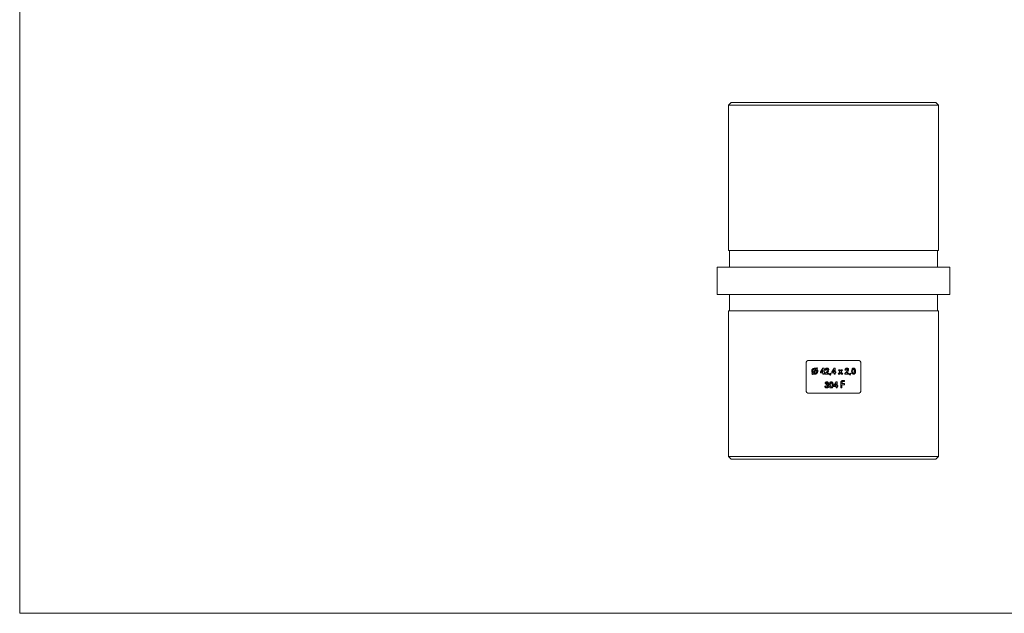
# Model space of a CAD drawing. Units: millimetres. Extents: x 6 to 365, y 6 to 256.
# Drawn here: x 6 to 186, y 6 to 114 of the extents above; entities that cross this region are included whole.
import ezdxf

# ---------------------------------------------------------------- set-up
doc = ezdxf.new("R2010")
doc.units = ezdxf.units.MM
doc.header["$LTSCALE"] = 1.25

msp = doc.modelspace()

# ---------------------------------------------------------------- linework, layer by layer
at = {"color": 7, "linetype": 'Continuous', "lineweight": 0}
for p, q in [((6.25, 256.25), (6.25, 6.25)), ((6.25, 6.25), (365, 6.25))]:
    msp.add_line(p, q, dxfattribs=at)
at = {"color": 7, "linetype": 'Continuous', "lineweight": 15}
for p, q in [((135.86, 99.35), (135.36, 98.85)), ((135.36, 98.85), (135.36, 72.35)), ((173.66, 98.85), (135.36, 98.85)), ((135.86, 99.35), (173.16, 99.35)), ((173.66, 98.85), (173.16, 99.35)), ((173.66, 72.35), (173.66, 98.85)), ((173.66, 72.35), (135.36, 72.35)), ((135.56, 72.35), (135.56, 69.35)), ((173.46, 69.35), (173.46, 72.35)), ((133.31, 69.35), (133.31, 64.35)), ((175.71, 69.35), (133.31, 69.35)), ((175.71, 64.35), (175.71, 69.35)), ((175.71, 64.35), (133.31, 64.35)), ((135.56, 64.35), (135.56, 61.35)), ((173.46, 61.35), (173.46, 64.35)), ((135.36, 61.35), (135.36, 34.85)), ((173.66, 61.35), (135.36, 61.35)), ((173.66, 34.85), (173.66, 61.35)), ((159.01, 52.35), (150.01, 52.35)), ((149.51, 46.85), (149.51, 51.85)), ((151.28, 50.69), (150.81, 50.14)), ((150.91, 50.06), (151.37, 50.61)), ((151.52, 50.97), (151.4, 50.83)), ((151.49, 50.75), (151.62, 50.9)), ((151.62, 50.9), (151.52, 50.97)), ((152.58, 50.93), (152.14, 50.26)), ((152.14, 50.26), (152.14, 50.07)), ((152.35, 50.24), (152.59, 50.6)), ((152.59, 50.24), (152.35, 50.24)), ((152.78, 50.93), (152.58, 50.93)), ((152.59, 50.6), (152.59, 50.24)), ((152.78, 50.24), (152.78, 50.93)), ((152.87, 50.24), (152.78, 50.24)), ((152.87, 50.07), (152.87, 50.24)), ((153.27, 50.28), (152.95, 49.94)), ((152.98, 50.55), (153.17, 50.55)), ((154.62, 50.93), (154.18, 50.26)), ((154.18, 50.26), (154.18, 50.07)), ((154.39, 50.24), (154.62, 50.6)), ((154.62, 50.24), (154.39, 50.24)), ((154.81, 50.93), (154.62, 50.93)), ((154.62, 50.6), (154.62, 50.24)), ((154.81, 50.24), (154.81, 50.93)), ((154.91, 50.24), (154.81, 50.24)), ((154.91, 50.07), (154.91, 50.24)), ((155.67, 50.26), (155.37, 49.85)), ((155.62, 50.62), (155.41, 50.62)), ((155.41, 50.62), (155.67, 50.26)), ((155.78, 50.41), (155.62, 50.62)), ((155.93, 50.62), (155.78, 50.41)), ((155.88, 50.26), (156.14, 50.62)), ((156.18, 49.85), (155.88, 50.26)), ((156.14, 50.62), (155.93, 50.62)), ((156.89, 50.28), (156.58, 49.94)), ((156.6, 50.55), (156.79, 50.55)), ((159.51, 46.85), (159.51, 51.85)), ((150.69, 49.99), (150.56, 49.84)), ((150.56, 49.84), (150.66, 49.77)), ((150.66, 49.77), (150.78, 49.92)), ((152.14, 50.07), (152.59, 50.07)), ((152.59, 50.07), (152.59, 49.85)), ((152.59, 49.85), (152.78, 49.85)), ((152.78, 49.85), (152.78, 50.07)), ((152.78, 50.07), (152.87, 50.07)), ((152.95, 49.94), (152.95, 49.85)), ((152.95, 49.85), (153.66, 49.85)), ((153.3, 50.02), (153.41, 50.15)), ((153.66, 50.02), (153.3, 50.02)), ((153.66, 49.85), (153.66, 50.02)), ((153.93, 50.04), (153.8, 49.72)), ((153.8, 49.72), (153.89, 49.67)), ((153.89, 49.67), (154.07, 49.97)), ((154.07, 49.97), (153.93, 50.04)), ((154.18, 50.07), (154.62, 50.07)), ((154.98, 48.43), (154.54, 47.76)), ((154.62, 50.07), (154.62, 49.85)), ((154.62, 49.85), (154.81, 49.85)), ((154.81, 49.85), (154.81, 50.07)), ((154.81, 50.07), (154.91, 50.07)), ((155.17, 48.43), (154.98, 48.43)), ((155.17, 47.74), (155.17, 48.43)), ((155.37, 49.85), (155.58, 49.85)), ((155.58, 49.85), (155.78, 50.11)), ((155.78, 50.11), (155.97, 49.85)), ((155.97, 49.85), (156.18, 49.85)), ((156.28, 48.49), (156.53, 48.49)), ((156.53, 48.69), (156.31, 48.69)), ((156.53, 48.49), (156.53, 48.69)), ((156.58, 49.94), (156.58, 49.85)), ((156.58, 49.85), (157.28, 49.85)), ((156.93, 50.02), (157.04, 50.15)), ((157.28, 50.02), (156.93, 50.02)), ((157.28, 49.85), (157.28, 50.02)), ((157.55, 50.04), (157.42, 49.72)), ((157.42, 49.72), (157.52, 49.67)), ((157.52, 49.67), (157.69, 49.97)), ((157.69, 49.97), (157.55, 50.04)), ((153.11, 47.67), (152.92, 47.67)), ((152.97, 48.15), (153.16, 48.15)), ((153.19, 48.01), (153.19, 47.84)), ((154.54, 47.76), (154.54, 47.57)), ((154.54, 47.57), (154.98, 47.57)), ((154.75, 47.74), (154.98, 48.1)), ((154.98, 47.74), (154.75, 47.74)), ((154.98, 48.1), (154.98, 47.74)), ((154.98, 47.57), (154.98, 47.35)), ((154.98, 47.35), (155.17, 47.35)), ((155.27, 47.74), (155.17, 47.74)), ((155.17, 47.35), (155.17, 47.57)), ((155.17, 47.57), (155.27, 47.57)), ((155.27, 47.57), (155.27, 47.74)), ((155.82, 48.21), (155.82, 47.35)), ((155.82, 47.35), (156.05, 47.35)), ((156.05, 48.11), (156.05, 48.24)), ((156.53, 48.11), (156.05, 48.11)), ((156.05, 47.35), (156.05, 47.91)), ((156.05, 47.91), (156.53, 47.91)), ((156.53, 47.91), (156.53, 48.11)), ((159.01, 46.35), (150.01, 46.35)), ((135.36, 34.85), (135.86, 34.35)), ((135.36, 34.85), (173.66, 34.85)), ((173.16, 34.35), (135.86, 34.35)), ((173.16, 34.35), (173.66, 34.85))]:
    msp.add_line(p, q, dxfattribs=at)
for points, knots in [([(149.51, 51.85), (149.51, 51.98), (149.56, 52.11), (149.75, 52.3), (149.88, 52.35), (150.01, 52.35)], [0, 0, 0, 0, 0.5, 0.5, 1, 1, 1, 1]), ([(159.01, 52.35), (159.14, 52.35), (159.27, 52.3), (159.45, 52.11), (159.51, 51.98), (159.51, 51.85)], [0, 0, 0, 0, 0.5, 0.5, 1, 1, 1, 1]), ([(151.09, 50.93), (151.01, 50.93), (150.94, 50.92), (150.81, 50.86), (150.75, 50.82), (150.65, 50.72), (150.61, 50.66), (150.55, 50.53), (150.54, 50.45), (150.54, 50.38)], [0, 0, 0, 0, 0.25, 0.25, 0.5, 0.5, 0.75, 0.75, 1, 1, 1, 1]), ([(150.54, 50.38), (150.54, 50.34), (150.54, 50.31), (150.56, 50.24), (150.57, 50.2), (150.6, 50.1), (150.64, 50.04), (150.69, 49.99)], [0, 0, 0, 0, 0.25, 0.25, 0.5, 0.5, 1, 1, 1, 1]), ([(150.73, 50.38), (150.73, 50.42), (150.74, 50.47), (150.77, 50.56), (150.8, 50.6), (150.86, 50.67), (150.9, 50.7), (150.99, 50.74), (151.04, 50.74), (151.09, 50.74)], [0, 0, 0, 0, 0.25, 0.25, 0.5, 0.5, 0.75, 0.75, 1, 1, 1, 1]), ([(150.81, 50.14), (150.79, 50.17), (150.76, 50.21), (150.74, 50.29), (150.73, 50.33), (150.73, 50.38)], [0, 0, 0, 0, 0.5, 0.5, 1, 1, 1, 1]), ([(151.4, 50.83), (151.38, 50.84), (151.35, 50.86), (151.33, 50.87), (151.31, 50.89), (151.28, 50.9), (151.25, 50.91), (151.23, 50.92), (151.2, 50.92), (151.17, 50.93), (151.14, 50.93), (151.11, 50.93), (151.09, 50.93)], [0, 0, 0, 0, 0.000084963, 0.000084963, 0.000084963, 0.0001701171, 0.0001701171, 0.0001701171, 0.0002555185, 0.0002555185, 0.0002555185, 0.0003433484, 0.0003433484, 0.0003433484, 0.0003433484]), ([(151.09, 50.74), (151.12, 50.74), (151.16, 50.74), (151.22, 50.72), (151.25, 50.71), (151.28, 50.69)], [0, 0, 0, 0, 0.5, 0.5, 1, 1, 1, 1]), ([(151.45, 50.38), (151.45, 50.33), (151.44, 50.28), (151.41, 50.19), (151.38, 50.15), (151.31, 50.09), (151.27, 50.06), (151.19, 50.02), (151.14, 50.01), (151.09, 50.01)], [0, 0, 0, 0, 0.25, 0.25, 0.5, 0.5, 0.75, 0.75, 1, 1, 1, 1]), ([(151.09, 49.82), (151.16, 49.82), (151.23, 49.83), (151.37, 49.89), (151.43, 49.93), (151.53, 50.03), (151.57, 50.09), (151.63, 50.23), (151.64, 50.3), (151.64, 50.37)], [0, 0, 0, 0, 0.25, 0.25, 0.5, 0.5, 0.75, 0.75, 1, 1, 1, 1]), ([(151.37, 50.61), (151.39, 50.57), (151.41, 50.54), (151.44, 50.46), (151.45, 50.42), (151.45, 50.38)], [0, 0, 0, 0, 0.5, 0.5, 1, 1, 1, 1]), ([(151.64, 50.37), (151.64, 50.44), (151.63, 50.51), (151.58, 50.64), (151.54, 50.7), (151.49, 50.75)], [0, 0, 0, 0, 0.5, 0.5, 1, 1, 1, 1]), ([(153.33, 50.93), (153.28, 50.93), (153.23, 50.93), (153.15, 50.89), (153.11, 50.86), (153.04, 50.79), (153.02, 50.74), (152.99, 50.65), (152.98, 50.6), (152.98, 50.55)], [0, 0, 0, 0, 0.25, 0.25, 0.5, 0.5, 0.75, 0.75, 1, 1, 1, 1]), ([(153.17, 50.55), (153.17, 50.6), (153.18, 50.64), (153.22, 50.7), (153.24, 50.72), (153.27, 50.74), (153.3, 50.74), (153.32, 50.74)], [0, 0, 0, 0, 0.5, 0.5, 0.75, 0.75, 1, 1, 1, 1]), ([(153.46, 50.6), (153.45, 50.54), (153.43, 50.48), (153.36, 50.37), (153.31, 50.32), (153.27, 50.28)], [0, 0, 0, 0, 0.5, 0.5, 1, 1, 1, 1]), ([(153.32, 50.74), (153.34, 50.74), (153.35, 50.74), (153.39, 50.73), (153.4, 50.72), (153.43, 50.69), (153.44, 50.68), (153.45, 50.64), (153.46, 50.62), (153.46, 50.6)], [0, 0, 0, 0, 0.25, 0.25, 0.5, 0.5, 0.75, 0.75, 1, 1, 1, 1]), ([(153.65, 50.62), (153.65, 50.66), (153.64, 50.7), (153.61, 50.78), (153.58, 50.81), (153.53, 50.87), (153.49, 50.9), (153.41, 50.93), (153.37, 50.93), (153.33, 50.93)], [0, 0, 0, 0, 0.25, 0.25, 0.5, 0.5, 0.75, 0.75, 1, 1, 1, 1]), ([(153.41, 50.15), (153.47, 50.22), (153.53, 50.29), (153.62, 50.44), (153.64, 50.53), (153.65, 50.62)], [0, 0, 0, 0, 0.5, 0.5, 1, 1, 1, 1]), ([(156.95, 50.93), (156.9, 50.93), (156.86, 50.93), (156.77, 50.89), (156.73, 50.86), (156.67, 50.79), (156.64, 50.74), (156.61, 50.65), (156.61, 50.6), (156.6, 50.55)], [0, 0, 0, 0, 0.25, 0.25, 0.5, 0.5, 0.75, 0.75, 1, 1, 1, 1]), ([(156.79, 50.55), (156.8, 50.6), (156.8, 50.64), (156.84, 50.7), (156.86, 50.72), (156.9, 50.74), (156.92, 50.74), (156.94, 50.74)], [0, 0, 0, 0, 0.5, 0.5, 0.75, 0.75, 1, 1, 1, 1]), ([(157.08, 50.6), (157.08, 50.54), (157.05, 50.48), (156.98, 50.37), (156.93, 50.32), (156.89, 50.28)], [0, 0, 0, 0, 0.5, 0.5, 1, 1, 1, 1]), ([(156.94, 50.74), (156.96, 50.74), (156.98, 50.74), (157.01, 50.73), (157.03, 50.72), (157.05, 50.69), (157.06, 50.68), (157.08, 50.64), (157.08, 50.62), (157.08, 50.6)], [0, 0, 0, 0, 0.25, 0.25, 0.5, 0.5, 0.75, 0.75, 1, 1, 1, 1]), ([(157.27, 50.62), (157.27, 50.66), (157.26, 50.7), (157.23, 50.78), (157.21, 50.81), (157.15, 50.87), (157.11, 50.9), (157.04, 50.93), (156.99, 50.93), (156.95, 50.93)], [0, 0, 0, 0, 0.25, 0.25, 0.5, 0.5, 0.75, 0.75, 1, 1, 1, 1]), ([(157.04, 50.15), (157.1, 50.22), (157.15, 50.29), (157.24, 50.44), (157.27, 50.53), (157.27, 50.62)], [0, 0, 0, 0, 0.5, 0.5, 1, 1, 1, 1]), ([(157.81, 50.37), (157.81, 50.24), (157.82, 50.11), (157.9, 49.95), (157.94, 49.9), (158.05, 49.83), (158.11, 49.82), (158.17, 49.82)], [0, 0, 0, 0, 0.5, 0.5, 0.75, 0.75, 1, 1, 1, 1]), ([(158.17, 50.93), (158.14, 50.93), (158.12, 50.93), (158.06, 50.92), (158.04, 50.91), (157.97, 50.87), (157.93, 50.83), (157.9, 50.79)], [0, 0, 0, 0, 0.25, 0.25, 0.5, 0.5, 1, 1, 1, 1]), ([(158, 50.37), (158, 50.44), (158, 50.52), (158.03, 50.63), (158.05, 50.67), (158.1, 50.73), (158.13, 50.74), (158.17, 50.74)], [0, 0, 0, 0, 0.5, 0.5, 0.75, 0.75, 1, 1, 1, 1]), ([(158.17, 50.01), (158.16, 50.01), (158.14, 50.01), (158.1, 50.03), (158.09, 50.04), (158.05, 50.08), (158.03, 50.11), (158.01, 50.22), (158, 50.29), (158, 50.37)], [0, 0, 0, 0, 0.125, 0.125, 0.25, 0.25, 0.5, 0.5, 1, 1, 1, 1]), ([(158.53, 50.38), (158.53, 50.5), (158.52, 50.63), (158.44, 50.8), (158.4, 50.85), (158.29, 50.92), (158.23, 50.93), (158.17, 50.93)], [0, 0, 0, 0, 0.5, 0.5, 0.75, 0.75, 1, 1, 1, 1]), ([(158.17, 50.74), (158.19, 50.74), (158.21, 50.74), (158.24, 50.72), (158.26, 50.71), (158.3, 50.67), (158.31, 50.64), (158.34, 50.53), (158.34, 50.45), (158.34, 50.38)], [0, 0, 0, 0, 0.125, 0.125, 0.25, 0.25, 0.5, 0.5, 1, 1, 1, 1]), ([(158.17, 49.82), (158.24, 49.82), (158.3, 49.83), (158.4, 49.9), (158.44, 49.95), (158.5, 50.06), (158.51, 50.13), (158.53, 50.25), (158.53, 50.31), (158.53, 50.38)], [0, 0, 0, 0, 0.25, 0.25, 0.5, 0.5, 0.75, 0.75, 1, 1, 1, 1]), ([(150.78, 49.92), (150.83, 49.88), (150.88, 49.86), (150.98, 49.83), (151.04, 49.82), (151.09, 49.82)], [0, 0, 0, 0, 0.5, 0.5, 1, 1, 1, 1]), ([(151.09, 50.01), (151.07, 50.01), (151.05, 50.01), (151.03, 50.02), (151, 50.02), (150.98, 50.03), (150.96, 50.03), (150.94, 50.04), (150.93, 50.05), (150.91, 50.06)], [0, 0, 0, 0, 0.0000670045, 0.0000670045, 0.0000670045, 0.000130791, 0.000130791, 0.000130791, 0.0001968174, 0.0001968174, 0.0001968174, 0.0001968174]), ([(153.29, 48.43), (153.25, 48.43), (153.2, 48.43), (153.12, 48.39), (153.09, 48.37), (153.06, 48.34)], [0, 0, 0, 0, 0.5, 0.5, 1, 1, 1, 1]), ([(153.59, 48.16), (153.58, 48.19), (153.58, 48.23), (153.55, 48.3), (153.52, 48.33), (153.47, 48.38), (153.44, 48.4), (153.37, 48.43), (153.33, 48.43), (153.29, 48.43)], [0, 0, 0, 0, 0.25, 0.25, 0.5, 0.5, 0.75, 0.75, 1, 1, 1, 1]), ([(154.09, 48.43), (154.06, 48.43), (154.04, 48.43), (153.99, 48.42), (153.96, 48.41), (153.89, 48.37), (153.85, 48.33), (153.82, 48.29)], [0, 0, 0, 0, 0.25, 0.25, 0.5, 0.5, 1, 1, 1, 1]), ([(154.45, 47.88), (154.45, 48), (154.45, 48.13), (154.37, 48.3), (154.32, 48.35), (154.22, 48.42), (154.15, 48.43), (154.09, 48.43)], [0, 0, 0, 0, 0.5, 0.5, 0.75, 0.75, 1, 1, 1, 1]), ([(156.31, 48.69), (156.24, 48.69), (156.18, 48.68), (156.05, 48.65), (155.99, 48.62), (155.9, 48.53), (155.87, 48.47), (155.83, 48.34), (155.82, 48.28), (155.82, 48.21)], [0, 0, 0, 0, 0.25, 0.25, 0.5, 0.5, 0.75, 0.75, 1, 1, 1, 1]), ([(156.05, 48.24), (156.05, 48.27), (156.05, 48.3), (156.07, 48.37), (156.08, 48.4), (156.12, 48.45), (156.15, 48.47), (156.21, 48.49), (156.24, 48.49), (156.28, 48.49)], [0, 0, 0, 0, 0.25, 0.25, 0.5, 0.5, 0.75, 0.75, 1, 1, 1, 1]), ([(158.29, 50.08), (158.28, 50.06), (158.26, 50.04), (158.22, 50.02), (158.2, 50.01), (158.17, 50.01)], [0, 0, 0, 0, 0.5, 0.5, 1, 1, 1, 1]), ([(150.01, 46.35), (149.88, 46.35), (149.75, 46.4), (149.56, 46.58), (149.51, 46.71), (149.51, 46.85)], [0, 0, 0, 0, 0.5, 0.5, 1, 1, 1, 1]), ([(152.92, 47.67), (152.92, 47.63), (152.93, 47.58), (152.96, 47.5), (152.99, 47.45), (153.05, 47.39), (153.09, 47.36), (153.18, 47.33), (153.23, 47.32), (153.27, 47.32)], [0, 0, 0, 0, 0.25, 0.25, 0.5, 0.5, 0.75, 0.75, 1, 1, 1, 1]), ([(153.06, 48.34), (153.04, 48.32), (153.03, 48.31), (153.02, 48.29), (153.02, 48.28), (153.01, 48.26), (153, 48.25), (152.99, 48.23), (152.99, 48.22), (152.98, 48.2), (152.98, 48.18), (152.98, 48.17), (152.97, 48.15)], [0, 0, 0, 0, 0.0000519986, 0.0000519986, 0.0000519986, 0.0001031086, 0.0001031086, 0.0001031086, 0.0001543727, 0.0001543727, 0.0001543727, 0.0002066491, 0.0002066491, 0.0002066491, 0.0002066491]), ([(153.28, 47.51), (153.26, 47.51), (153.24, 47.51), (153.2, 47.53), (153.18, 47.54), (153.13, 47.59), (153.12, 47.63), (153.11, 47.67)], [0, 0, 0, 0, 0.25, 0.25, 0.5, 0.5, 1, 1, 1, 1]), ([(153.16, 48.15), (153.17, 48.18), (153.19, 48.2), (153.23, 48.23), (153.26, 48.24), (153.29, 48.24)], [0, 0, 0, 0, 0.5, 0.5, 1, 1, 1, 1]), ([(153.4, 48.14), (153.39, 48.12), (153.39, 48.1), (153.36, 48.06), (153.34, 48.05), (153.28, 48.02), (153.24, 48.02), (153.19, 48.01)], [0, 0, 0, 0, 0.25, 0.25, 0.5, 0.5, 1, 1, 1, 1]), ([(153.19, 47.84), (153.25, 47.84), (153.31, 47.83), (153.38, 47.79), (153.41, 47.77), (153.44, 47.72), (153.45, 47.69), (153.45, 47.67)], [0, 0, 0, 0, 0.5, 0.5, 0.75, 0.75, 1, 1, 1, 1]), ([(153.27, 47.32), (153.32, 47.32), (153.37, 47.33), (153.45, 47.36), (153.5, 47.38), (153.56, 47.45), (153.59, 47.48), (153.63, 47.57), (153.64, 47.62), (153.64, 47.66)], [0, 0, 0, 0, 0.25, 0.25, 0.5, 0.5, 0.75, 0.75, 1, 1, 1, 1]), ([(153.45, 47.67), (153.45, 47.62), (153.43, 47.58), (153.37, 47.53), (153.33, 47.51), (153.28, 47.51)], [0, 0, 0, 0, 0.5, 0.5, 1, 1, 1, 1]), ([(153.29, 48.24), (153.32, 48.24), (153.34, 48.24), (153.37, 48.21), (153.38, 48.2), (153.39, 48.17), (153.39, 48.16), (153.4, 48.14)], [0, 0, 0, 0, 0.5, 0.5, 0.75, 0.75, 1, 1, 1, 1]), ([(153.44, 47.93), (153.48, 47.96), (153.52, 47.99), (153.57, 48.06), (153.58, 48.11), (153.59, 48.16)], [0, 0, 0, 0, 0.5, 0.5, 1, 1, 1, 1]), ([(153.64, 47.66), (153.64, 47.69), (153.64, 47.72), (153.62, 47.78), (153.61, 47.81), (153.55, 47.88), (153.5, 47.92), (153.44, 47.93)], [0, 0, 0, 0, 0.25, 0.25, 0.5, 0.5, 1, 1, 1, 1]), ([(153.73, 47.87), (153.74, 47.74), (153.74, 47.62), (153.82, 47.45), (153.87, 47.4), (153.97, 47.33), (154.03, 47.32), (154.1, 47.32)], [0, 0, 0, 0, 0.5, 0.5, 0.75, 0.75, 1, 1, 1, 1]), ([(153.92, 47.87), (153.93, 47.94), (153.93, 48.02), (153.95, 48.13), (153.97, 48.17), (154.01, 48.21), (154.02, 48.22), (154.06, 48.24), (154.08, 48.24), (154.1, 48.24)], [0, 0, 0, 0, 0.5, 0.5, 0.75, 0.75, 0.875, 0.875, 1, 1, 1, 1]), ([(154.1, 47.51), (154.08, 47.51), (154.06, 47.51), (154.03, 47.53), (154.01, 47.54), (153.97, 47.58), (153.96, 47.61), (153.93, 47.72), (153.93, 47.79), (153.92, 47.87)], [0, 0, 0, 0, 0.125, 0.125, 0.25, 0.25, 0.5, 0.5, 1, 1, 1, 1]), ([(154.1, 48.24), (154.11, 48.24), (154.13, 48.24), (154.17, 48.22), (154.18, 48.21), (154.22, 48.17), (154.23, 48.13), (154.26, 48.03), (154.26, 47.95), (154.26, 47.88)], [0, 0, 0, 0, 0.125, 0.125, 0.25, 0.25, 0.5, 0.5, 1, 1, 1, 1]), ([(154.1, 47.32), (154.16, 47.32), (154.22, 47.33), (154.33, 47.4), (154.37, 47.45), (154.42, 47.57), (154.43, 47.63), (154.45, 47.75), (154.45, 47.81), (154.45, 47.88)], [0, 0, 0, 0, 0.25, 0.25, 0.5, 0.5, 0.75, 0.75, 1, 1, 1, 1]), ([(154.21, 47.58), (154.2, 47.56), (154.18, 47.54), (154.14, 47.52), (154.12, 47.51), (154.1, 47.51)], [0, 0, 0, 0, 0.5, 0.5, 1, 1, 1, 1]), ([(159.51, 46.85), (159.51, 46.71), (159.45, 46.58), (159.27, 46.4), (159.14, 46.35), (159.01, 46.35)], [0, 0, 0, 0, 0.5, 0.5, 1, 1, 1, 1])]:
    msp.add_open_spline(points, degree=3, knots=knots, dxfattribs=at)
for points in [[(157.9, 50.79), (157.82, 50.66), (157.81, 50.51), (157.81, 50.37)], [(158.34, 50.38), (158.34, 50.28), (158.34, 50.17), (158.29, 50.08)], [(153.82, 48.29), (153.75, 48.16), (153.74, 48.01), (153.73, 47.87)], [(154.26, 47.88), (154.26, 47.78), (154.26, 47.67), (154.21, 47.58)]]:
    msp.add_open_spline(points, degree=3, dxfattribs=at)

doc.saveas('drawing.dxf')
